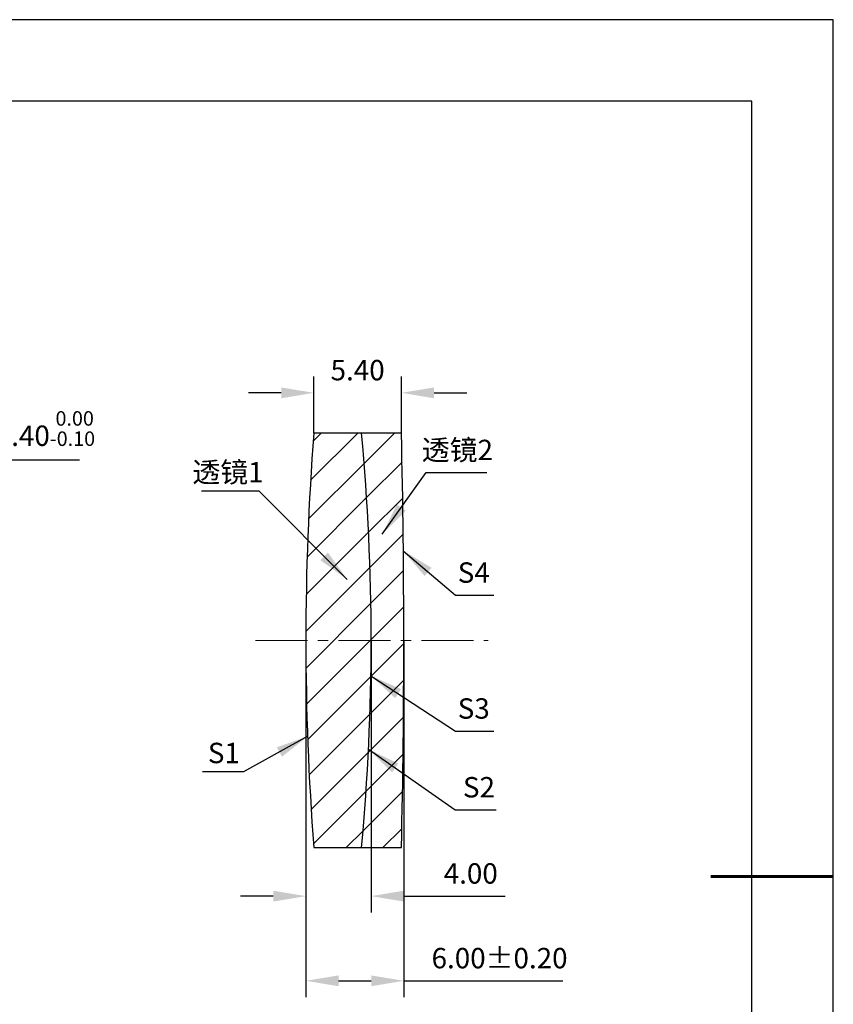
# Model space of a CAD drawing. Units: millimetres. Extents: x 0 to 297, y -2 to 208.
# Drawn here: x 197 to 297, y 88 to 208 of the extents above; entities that cross this region are included whole.
import ezdxf

# ---------------------------------------------------------------- set-up
doc = ezdxf.new("R2010")
doc.units = ezdxf.units.MM
doc.header["$PDSIZE"] = -1
doc.linetypes.add('CENTER', pattern=[10.16, 6.35, -1.27, 1.27, -1.27])
for name, color, linetype, lineweight in [('3中心线层', 1, 'CENTER', 9), ('7标注层', 4, 'Continuous', 5), ('粗实线层', 7, 'Continuous', 25)]:
    doc.layers.add(name, color=color, linetype=linetype, lineweight=lineweight)
doc.layers.add('5剖面线层', color=2, linetype='Continuous')
doc.layers.add('细实线层', color=7, linetype='Continuous')
doc.styles.add('TH-GBD2M', font='calibri.ttf', dxfattribs={"width": 0.8, "height": 2.5})
doc.dimstyles.new('ISO-25', dxfattribs={"dimtxt": 2.5, "dimasz": 4, "dimexe": 1.25, "dimexo": 0.625, "dimtad": 1, "dimdsep": 46, "dimtxsty": 'Standard', "dimcen": 2.5, "dimadec": 0, "dimazin": 0, "dimtfac": 1, "dimtmove": 0, "dimatfit": 3, "dimfxl": 1, "dimarcsym": 0})
doc.dimstyles.new('TH-GBD2M', dxfattribs={"dimtxt": 3.5, "dimasz": 4, "dimexe": 2, "dimexo": 0, "dimgap": 1.5, "dimtad": 1, "dimdec": 4, "dimzin": 9, "dimdsep": 46, "dimtxsty": 'TH-GBD2M', "dimcen": 0, "dimclrt": 3, "dimadec": 0, "dimazin": 3, "dimtfac": 1, "dimtdec": 4, "dimtofl": 0, "dimtmove": 0, "dimatfit": 3, "dimfxl": 1, "dimtolj": 1, "dimtzin": 0, "dimarcsym": 0})

# ---------------------------------------------------------------- blocks, each defined once
blk = doc.blocks.new('*X6')
at = {"layer": '粗实线层'}
for p, q in [((138.5, 95), (-138.5, 95)), ((138.5, -95), (138.5, 95))]:
    blk.add_line(p, q, dxfattribs=at)
at = {"layer": '粗实线层', "lineweight": 60}
blk.add_line((148.5, 0), (133.5, 0), dxfattribs=at)
at = {"layer": '细实线层'}
for p, q in [((148.5, 105), (-148.5, 105)), ((148.5, -105), (148.5, 105))]:
    blk.add_line(p, q, dxfattribs=at)
blk = doc.blocks.new('*D21')
at = {"layer": '7标注层', "color": 0, "lineweight": -2, "transparency": 16777216}
for p, q in [((189.09, 154.22), (186.09, 151.58)), ((204.23, 154.22), (189.09, 154.22)), ((145, 115.31), (183.09, 148.93)), ((142, 112.67), (139, 110.02))]:
    blk.add_line(p, q, dxfattribs=at)
at = {"layer": '7标注层', "color": 0, "transparency": 16777216}
for points in [[(185.65, 152.08), (186.53, 151.08), (183.09, 148.93)], [(141.56, 113.17), (142.44, 112.17), (145, 115.31)]]:
    blk.add_solid(points, dxfattribs=at)
at = {"layer": 'Defpoints', "color": 0, "transparency": 16777216}
for p in [(183.09, 148.93), (145, 115.31)]:
    blk.add_point(p, dxfattribs=at)
at = {"layer": '7标注层', "color": 0, "transparency": 16777216, "insert": (197.42, 158.08), "char_height": 2.5, "attachment_point": 5, "style": 'TH-GBD2M'}
blk.add_mtext('∅25.40{}{\\H0.71x;\\C3;\\S 0.00^ -0.10;}', dxfattribs=at)
blk = doc.blocks.new('*D22')
at = {"layer": '7标注层', "color": 0, "lineweight": -2, "transparency": 16777216}
for p, q in [((232.96, 157.52), (232.96, 164.46)), ((243.69, 157.52), (243.69, 164.46)), ((228.96, 162.46), (224.96, 162.46)), ((247.69, 162.46), (251.69, 162.46))]:
    blk.add_line(p, q, dxfattribs=at)
at = {"layer": '7标注层', "color": 0, "transparency": 16777216}
for points in [[(228.96, 163.12), (228.96, 161.79), (232.96, 162.46)], [(247.69, 163.12), (247.69, 161.79), (243.69, 162.46)]]:
    blk.add_solid(points, dxfattribs=at)
at = {"layer": 'Defpoints', "color": 0, "transparency": 16777216}
for p in [(243.69, 162.46), (232.96, 157.52), (243.69, 157.52)]:
    blk.add_point(p, dxfattribs=at)
at = {"layer": '7标注层', "color": 3, "transparency": 16777216, "insert": (238.32, 165.24), "char_height": 2.5, "attachment_point": 5, "style": 'TH-GBD2M'}
blk.add_mtext('\\A1;5.40', dxfattribs=at)
blk = doc.blocks.new('*D23')
at = {"layer": '7标注层', "color": 0, "lineweight": -2, "transparency": 16777216}
for p, q in [((231.98, 132.12), (231.98, 98.77)), ((239.98, 132.12), (239.98, 98.77)), ((227.98, 100.77), (223.98, 100.77)), ((243.98, 100.77), (256.38, 100.77))]:
    blk.add_line(p, q, dxfattribs=at)
at = {"layer": '7标注层', "color": 0, "transparency": 16777216}
for points in [[(227.98, 101.43), (227.98, 100.1), (231.98, 100.77)], [(243.98, 101.43), (243.98, 100.1), (239.98, 100.77)]]:
    blk.add_solid(points, dxfattribs=at)
at = {"layer": 'Defpoints', "color": 0, "transparency": 16777216}
for p in [(231.98, 132.12), (239.98, 132.12), (239.98, 100.77)]:
    blk.add_point(p, dxfattribs=at)
at = {"layer": '7标注层', "color": 3, "transparency": 16777216, "insert": (252.18, 103.55), "char_height": 2.5, "attachment_point": 5, "style": 'TH-GBD2M'}
blk.add_mtext('\\A1;4.00', dxfattribs=at)
blk = doc.blocks.new('*D24')
at = {"layer": '7标注层', "color": 0, "lineweight": -2, "transparency": 16777216}
for p, q in [((231.98, 132.12), (231.98, 88.39)), ((243.98, 132.12), (243.98, 88.39)), ((235.98, 90.39), (239.98, 90.39)), ((243.98, 90.39), (263.45, 90.39))]:
    blk.add_line(p, q, dxfattribs=at)
at = {"layer": '7标注层', "color": 0, "transparency": 16777216}
for points in [[(235.98, 91.05), (235.98, 89.72), (231.98, 90.39)], [(239.98, 91.05), (239.98, 89.72), (243.98, 90.39)]]:
    blk.add_solid(points, dxfattribs=at)
at = {"layer": 'Defpoints', "color": 0, "transparency": 16777216}
for p in [(231.98, 132.12), (243.98, 132.12), (243.98, 90.39)]:
    blk.add_point(p, dxfattribs=at)
at = {"layer": '7标注层', "color": 3, "transparency": 16777216, "insert": (255.71, 93.17), "char_height": 2.5, "attachment_point": 5, "style": 'TH-GBD2M'}
blk.add_mtext('\\A1;6.00±0.20', dxfattribs=at)

msp = doc.modelspace()

# ---------------------------------------------------------------- hatches: boundary and pattern name
at = {"layer": '5剖面线层'}
h = msp.add_hatch(dxfattribs=at)
h.set_pattern_fill('ANSI31', color=256, style=0)
edge = h.paths.add_edge_path(flags=0)
edge.add_line((238.799, 157.521), (232.956, 157.521))
edge.add_arc((562.378, 132.121), 330.4, 175.59095, 184.40905)
edge.add_line((232.956, 106.721), (238.799, 106.721))
edge.add_arc((-34.222, 132.121), 274.2, 354.68489, 365.31511)
h = msp.add_hatch(dxfattribs=at)
h.set_pattern_fill('ANSI31', color=256, style=0)
edge = h.paths.add_edge_path(flags=0)
edge.add_arc((-34.222, 132.121), 274.2, -5.31511, 5.31511, ccw=False)
edge.add_line((238.799, 106.721), (243.689, 106.721))
edge.add_arc((-870.822, 132.121), 1114.8, 358.69444, 361.30556)
edge.add_line((243.689, 157.521), (238.799, 157.521))

# ---------------------------------------------------------------- linework, layer by layer
at = {"color": 7, "linetype": 'Continuous', "lineweight": 25}
for p, q in [((238.799, 157.521), (232.956, 157.521)), ((243.689, 157.521), (238.799, 157.521)), ((232.956, 106.721), (238.799, 106.721)), ((238.799, 106.721), (243.689, 106.721))]:
    msp.add_line(p, q, dxfattribs=at)
for centre, radius, start, end in [((562.378, 132.121), 330.4, 175.59095, 184.40905), ((-34.222, 132.121), 274.2, 354.68489, 5.31511), ((-870.822, 132.121), 1114.8, 358.69444, 1.30556)]:
    msp.add_arc(centre, radius, start, end, dxfattribs=at)
at = {"layer": '3中心线层'}
msp.add_line((225.827, 132.121), (254.322, 132.121), dxfattribs=at)

# ---------------------------------------------------------------- block references
at = {"layer": '粗实线层'}
msp.add_blockref('*X6', (148.097, 103.194), dxfattribs=at)

# ---------------------------------------------------------------- texts
at = {"layer": '7标注层', "color": 3, "char_height": 2.5, "attachment_point": 5, "style": 'TH-GBD2M'}
for s, insert in [('\\A1;{\\fSimSun|b0|i0|c134|p2;透镜}2', (250.545, 155.455)), ('\\A1;{\\fSimSun|b0|i0|c134|p2;透镜}1', (222.44, 152.732)), ('\\A1;S1', (221.933, 118.314))]:
    msp.add_mtext(s, dxfattribs=dict(at, insert=insert))
at = {"layer": '7标注层', "color": 3, "char_height": 2.5, "width": 2.76, "attachment_point": 5, "style": 'TH-GBD2M'}
for s, insert in [('\\A1;S4', (252.545, 140.428)), ('\\A1;S3', (252.545, 123.768)), ('\\A1;S2', (253.185, 114.117))]:
    msp.add_mtext(s, dxfattribs=dict(at, insert=insert))

# ---------------------------------------------------------------- dimensions: what is measured, and where the dimension line sits
at = {"layer": '7标注层'}
dim = msp.add_linear_dim(base=(243.689, 162.456), p1=(232.956, 157.521), p2=(243.689, 157.521), text='5.40', dimstyle='TH-GBD2M', override={"dimdec": 2, "dimlfac": 0.5, "dimzin": 1}, dxfattribs=at)
dim.commit()
dim.dimension.update_dxf_attribs({"geometry": '*D22', "text_midpoint": (238.322, 165.237)})
dim = msp.add_diameter_dim_2p(p1=(145.002, 115.314), p2=(183.09, 148.928), text='<>{}{\\H0.71x;\\C3;\\S 0.00^ -0.10;}', dimstyle='ISO-25', override={"dimtxt": 3.5, "dimexe": 2, "dimexo": 0, "dimgap": 1.524, "dimtih": 1, "dimtoh": 1, "dimlfac": 0.5, "dimzin": 0, "dimtxsty": 'TH-GBD2M', "dimadec": 2, "dimtp": 0, "dimtm": 0.1, "dimtdec": 2, "dimtzin": 0}, dxfattribs=at)
dim.commit()
dim.dimension.update_dxf_attribs({"geometry": '*D21', "text_midpoint": (197.422, 158.082)})
for base, p2, override, picture, middle in [((239.978, 100.767), (239.978, 132.121), {"dimdec": 2, "dimlfac": 0.5, "dimzin": 1}, '*D23', (252.18, 103.548)), ((243.978, 90.387), (243.978, 132.121), {"dimdec": 2, "dimlfac": 0.5, "dimzin": 1, "dimtol": 1, "dimtp": 0.2, "dimtm": 0.2, "dimtdec": 2}, '*D24', (255.712, 93.168))]:
    dim = msp.add_linear_dim(base=base, p1=(231.978, 132.121), p2=p2, dimstyle='TH-GBD2M', override=override, dxfattribs=at)
    dim.commit()
    dim.dimension.update_dxf_attribs({"geometry": picture, "text_midpoint": middle})

# ---------------------------------------------------------------- leaders
for points in [[(241.343, 145.135), (246.728, 152.674), (254.13, 152.674)], [(237.04, 139.585), (226.246, 150.409), (219.184, 150.409)], [(243.913, 143.111), (250.291, 137.647), (255.013, 137.647)], [(239.936, 127.788), (250.291, 120.987), (255.013, 120.987)], [(232.23, 120.369), (224.335, 115.991), (219.309, 115.991)], [(239.653, 118.771), (250.25, 111.337), (255.275, 111.337)]]:
    msp.add_leader(points, dimstyle='TH-GBD2M', override={"dimgap": 1.5, "dimtad": 0, "dimtxsty": 'TH-GBD2M'}, dxfattribs=at)

doc.saveas('drawing.dxf')
